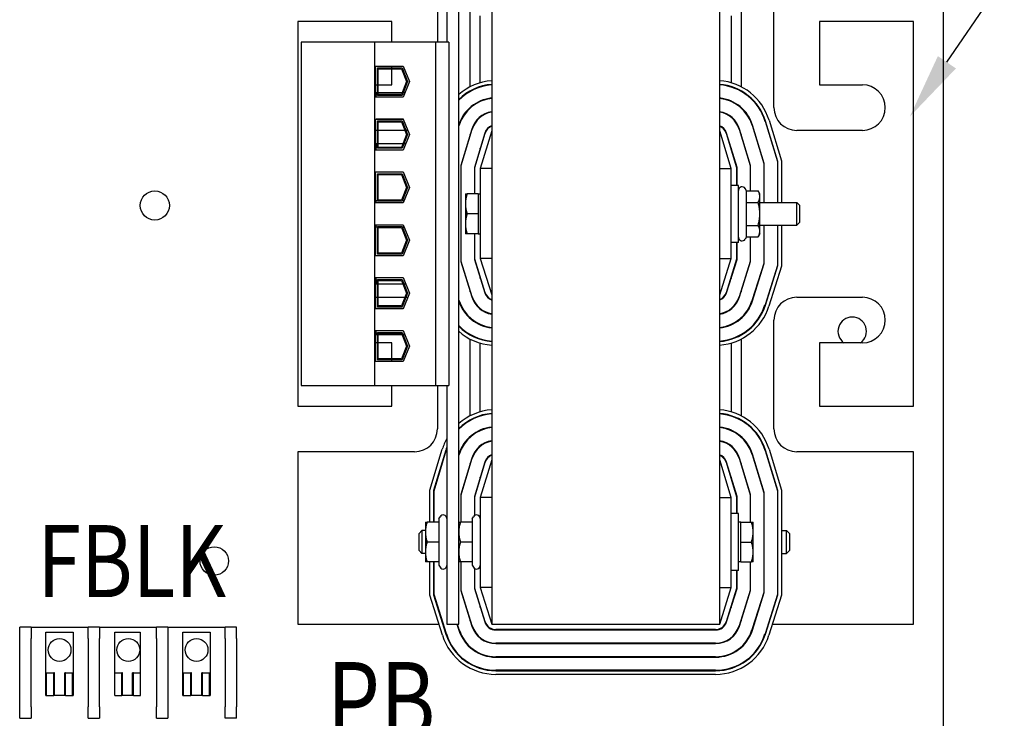
# Model space of a CAD drawing. Units: inches. Extents: x 26.1 to 112.5, y 2 to 56.
# Drawn here: x 53.9 to 64.7, y 32 to 39.6 of the extents above; entities that cross this region are included whole.
import ezdxf

# ---------------------------------------------------------------- set-up
doc = ezdxf.new("R2010")
doc.units = ezdxf.units.IN
doc.header["$LTSCALE"] = 0.25
doc.header["$MEASUREMENT"] = 0
doc.styles.add('MASTER', font='romans', dxfattribs={"width": 0.8})

msp = doc.modelspace()

# ---------------------------------------------------------------- linework, layer by layer
at = {"color": 7}
for p, q in [((64.035, 16.034), (64.035, 43.618)), ((58.591, 42.01), (58.591, 39.394)), ((58.721, 33.01), (58.721, 42.01)), ((59.082, 42.01), (59.082, 33.01)), ((61.582, 33.01), (61.582, 42.01)), ((64.073, 39.172), (66.017, 42.023)), ((58.487, 39.87), (58.487, 39.394)), ((62.177, 38.675), (62.177, 39.87)), ((58.847, 38.904), (58.847, 39.725)), ((58.957, 38.948), (58.957, 39.682)), ((61.707, 39.682), (61.707, 38.948)), ((61.817, 39.725), (61.817, 38.904)), ((57.987, 39.62), (56.957, 39.62)), ((56.957, 39.62), (56.957, 35.4)), ((57.987, 39.394), (57.987, 39.62)), ((62.677, 39.62), (62.677, 38.925)), ((63.707, 39.62), (62.677, 39.62)), ((63.707, 35.4), (63.707, 39.62)), ((57.802, 39.394), (56.994, 39.394)), ((56.994, 39.394), (56.994, 35.626)), ((58.466, 39.394), (57.802, 39.394)), ((57.802, 35.626), (57.802, 39.394)), ((58.611, 39.394), (58.466, 39.394)), ((58.466, 39.394), (58.466, 35.626)), ((58.611, 39.394), (58.611, 35.626)), ((57.808, 39.13), (58.113, 39.13)), ((57.808, 38.789), (57.808, 39.13)), ((57.828, 38.809), (57.828, 39.11)), ((57.828, 39.11), (58.1, 39.11)), ((57.838, 38.819), (57.838, 39.1)), ((57.838, 39.1), (58.093, 39.1)), ((57.987, 39.11), (57.987, 39.13)), ((57.987, 38.925), (57.987, 39.1)), ((58.093, 39.1), (58.147, 38.96)), ((58.1, 39.11), (58.158, 38.96)), ((58.113, 39.13), (58.18, 38.96)), ((57.808, 38.925), (57.828, 38.925)), ((57.838, 38.925), (57.987, 38.925)), ((58.147, 38.96), (58.093, 38.819)), ((58.158, 38.96), (58.1, 38.809)), ((58.18, 38.96), (58.113, 38.789)), ((58.957, 38.901), (58.957, 38.906)), ((61.707, 38.906), (61.707, 38.901)), ((62.677, 38.925), (63.147, 38.925)), ((58.113, 38.789), (57.808, 38.789)), ((57.816, 38.789), (57.816, 38.838)), ((57.828, 38.838), (57.816, 38.838)), ((58.1, 38.809), (57.828, 38.809)), ((58.1, 38.838), (57.838, 38.838)), ((58.093, 38.819), (57.838, 38.819)), ((58.132, 38.838), (58.111, 38.838)), ((58.847, 38.853), (58.847, 38.859)), ((61.817, 38.859), (61.817, 38.853)), ((58.847, 38.671), (58.847, 38.677)), ((58.957, 38.742), (58.957, 38.747)), ((61.707, 38.747), (61.707, 38.742)), ((61.817, 38.677), (61.817, 38.671)), ((57.808, 38.209), (57.808, 38.55)), ((57.808, 38.55), (58.113, 38.55)), ((57.816, 38.549), (57.816, 38.55)), ((58.114, 38.549), (57.816, 38.549)), ((58.113, 38.55), (58.18, 38.38)), ((58.957, 38.569), (58.957, 38.575)), ((61.707, 38.575), (61.707, 38.569)), ((57.828, 38.229), (57.828, 38.53)), ((57.828, 38.53), (58.1, 38.53)), ((57.838, 38.52), (58.093, 38.52)), ((57.838, 38.239), (57.838, 38.52)), ((58.093, 38.52), (58.147, 38.38)), ((58.1, 38.53), (58.158, 38.38)), ((58.721, 38.483), (58.721, 38.48)), ((58.721, 38.463), (58.726, 38.481)), ((58.864, 38.439), (58.743, 38.04)), ((58.748, 38.039), (58.869, 38.438)), ((61.795, 38.438), (61.916, 38.039)), ((61.921, 38.04), (61.799, 38.439)), ((61.937, 38.481), (62.065, 38.061)), ((62.07, 38.062), (61.942, 38.483)), ((62.08, 38.525), (62.214, 38.083)), ((62.219, 38.084), (62.084, 38.526)), ((62.123, 38.538), (62.259, 38.09)), ((57.828, 38.425), (57.808, 38.425)), ((58.13, 38.425), (57.838, 38.425)), ((58.147, 38.38), (58.093, 38.239)), ((58.158, 38.38), (58.1, 38.229)), ((58.18, 38.38), (58.113, 38.209)), ((58.162, 38.425), (58.141, 38.425)), ((58.847, 38.365), (58.847, 38.382)), ((59.006, 38.396), (58.892, 38.018)), ((58.897, 38.017), (59.011, 38.395)), ((59.082, 38.42), (58.957, 38.008)), ((61.707, 38.008), (61.582, 38.42)), ((61.652, 38.395), (61.767, 38.017)), ((61.772, 38.018), (61.657, 38.396)), ((61.817, 38.382), (61.817, 38.365)), ((63.147, 38.425), (62.427, 38.425)), ((57.816, 38.209), (57.816, 38.279)), ((57.828, 38.279), (57.816, 38.279)), ((58.1, 38.229), (57.828, 38.229)), ((58.108, 38.279), (57.838, 38.279)), ((58.093, 38.239), (57.838, 38.239)), ((58.141, 38.279), (58.119, 38.279)), ((58.957, 38.215), (58.957, 38.232)), ((61.707, 38.232), (61.707, 38.215)), ((58.113, 38.209), (57.808, 38.209)), ((58.743, 38.04), (58.743, 36.987)), ((58.748, 36.988), (58.748, 38.039)), ((58.892, 38.018), (58.892, 37.729)), ((58.897, 37.729), (58.897, 38.017)), ((58.957, 38.008), (58.957, 37.02)), ((59.082, 38.008), (58.957, 38.008)), ((61.582, 38.008), (61.707, 38.008)), ((61.707, 37.02), (61.707, 38.008)), ((61.767, 38.017), (61.767, 37.822)), ((61.772, 37.822), (61.772, 38.018)), ((61.916, 38.039), (61.916, 37.763)), ((61.921, 37.763), (61.921, 38.04)), ((62.065, 38.061), (62.065, 37.635)), ((62.07, 37.635), (62.07, 38.062)), ((62.214, 38.083), (62.214, 37.635)), ((62.219, 37.635), (62.219, 38.084)), ((62.259, 38.09), (62.259, 37.635)), ((57.808, 37.629), (57.808, 37.97)), ((57.808, 37.97), (58.113, 37.97)), ((57.828, 37.649), (57.828, 37.95)), ((57.828, 37.95), (58.1, 37.95)), ((57.838, 37.94), (58.093, 37.94)), ((57.838, 37.659), (57.838, 37.94)), ((58.093, 37.94), (58.147, 37.8)), ((58.1, 37.95), (58.158, 37.8)), ((58.113, 37.97), (58.18, 37.8)), ((58.147, 37.8), (58.093, 37.659)), ((58.158, 37.8), (58.1, 37.649)), ((58.18, 37.8), (58.113, 37.629)), ((61.787, 37.822), (61.707, 37.822)), ((61.787, 37.197), (61.787, 37.822)), ((61.875, 37.763), (61.861, 37.787)), ((58.794, 37.729), (58.813, 37.729)), ((58.794, 37.729), (58.794, 37.619)), ((58.932, 37.729), (58.813, 37.729)), ((58.932, 37.729), (58.932, 37.619)), ((58.932, 37.729), (58.957, 37.729)), ((61.875, 37.763), (62.003, 37.763)), ((61.875, 37.636), (61.875, 37.763)), ((62.023, 37.729), (62.003, 37.763)), ((62.023, 37.7), (62.023, 37.729)), ((62.023, 37.51), (62.023, 37.7)), ((58.113, 37.629), (57.808, 37.629)), ((57.816, 37.629), (57.816, 37.654)), ((57.828, 37.654), (57.816, 37.654)), ((58.1, 37.649), (57.828, 37.649)), ((58.093, 37.659), (57.838, 37.659)), ((58.123, 37.654), (58.102, 37.654)), ((58.794, 37.619), (58.794, 37.4)), ((58.932, 37.619), (58.932, 37.51)), ((61.875, 37.636), (62.003, 37.636)), ((61.875, 37.383), (61.875, 37.636)), ((62.023, 37.635), (62.426, 37.635)), ((62.426, 37.385), (62.426, 37.635)), ((62.457, 37.604), (62.426, 37.635)), ((62.457, 37.604), (62.457, 37.416)), ((58.932, 37.51), (58.813, 37.51)), ((58.932, 37.51), (58.932, 37.4)), ((62.023, 37.32), (62.023, 37.51)), ((57.808, 37.049), (57.808, 37.39)), ((57.808, 37.39), (58.113, 37.39)), ((57.816, 37.365), (57.816, 37.39)), ((57.828, 37.365), (57.816, 37.365)), ((57.828, 37.37), (58.1, 37.37)), ((57.828, 37.069), (57.828, 37.37)), ((57.838, 37.36), (58.093, 37.36)), ((57.838, 37.079), (57.838, 37.36)), ((58.093, 37.36), (58.147, 37.22)), ((58.1, 37.37), (58.158, 37.22)), ((58.123, 37.365), (58.102, 37.365)), ((58.113, 37.39), (58.18, 37.22)), ((58.794, 37.4), (58.794, 37.291)), ((58.932, 37.4), (58.932, 37.291)), ((61.875, 37.383), (62.003, 37.383)), ((61.875, 37.257), (61.875, 37.383)), ((62.023, 37.385), (62.426, 37.385)), ((62.065, 37.385), (62.065, 36.965)), ((62.07, 36.965), (62.07, 37.385)), ((62.214, 37.385), (62.214, 36.943)), ((62.219, 36.942), (62.219, 37.385)), ((62.259, 37.385), (62.259, 36.936)), ((62.457, 37.416), (62.426, 37.385)), ((58.813, 37.291), (58.794, 37.291)), ((58.932, 37.291), (58.813, 37.291)), ((58.892, 37.291), (58.892, 37.01)), ((58.897, 37.011), (58.897, 37.291)), ((58.932, 37.291), (58.957, 37.291)), ((61.875, 37.257), (61.861, 37.233)), ((61.875, 37.257), (62.003, 37.257)), ((61.916, 37.257), (61.916, 36.988)), ((61.921, 36.987), (61.921, 37.257)), ((62.023, 37.291), (62.003, 37.257)), ((62.023, 37.291), (62.023, 37.32)), ((58.147, 37.22), (58.093, 37.079)), ((58.158, 37.22), (58.1, 37.069)), ((58.18, 37.22), (58.113, 37.049)), ((61.787, 37.197), (61.707, 37.197)), ((61.767, 37.197), (61.767, 37.011)), ((61.772, 37.01), (61.772, 37.197)), ((58.113, 37.049), (57.808, 37.049)), ((58.1, 37.069), (57.828, 37.069)), ((58.093, 37.079), (57.838, 37.079)), ((58.743, 36.987), (58.864, 36.598)), ((58.869, 36.6), (58.748, 36.988)), ((58.892, 37.01), (59.006, 36.643)), ((59.011, 36.644), (58.897, 37.011)), ((58.957, 37.02), (59.082, 36.62)), ((59.082, 37.02), (58.957, 37.02)), ((61.582, 36.62), (61.707, 37.02)), ((61.582, 37.02), (61.707, 37.02)), ((61.767, 37.011), (61.652, 36.644)), ((61.657, 36.643), (61.772, 37.01)), ((61.916, 36.988), (61.794, 36.6)), ((61.799, 36.598), (61.921, 36.987)), ((62.065, 36.965), (61.936, 36.555)), ((61.941, 36.554), (62.07, 36.965)), ((62.214, 36.943), (62.079, 36.511)), ((62.083, 36.509), (62.219, 36.942)), ((62.259, 36.936), (62.122, 36.497)), ((58.957, 36.802), (58.957, 36.819)), ((61.707, 36.819), (61.707, 36.802)), ((57.808, 36.469), (57.808, 36.81)), ((57.808, 36.81), (58.113, 36.81)), ((57.816, 36.74), (57.816, 36.81)), ((57.828, 36.74), (57.816, 36.74)), ((57.828, 36.79), (58.1, 36.79)), ((57.828, 36.489), (57.828, 36.79)), ((57.838, 36.78), (58.093, 36.78)), ((57.838, 36.499), (57.838, 36.78)), ((58.108, 36.74), (57.838, 36.74)), ((58.093, 36.78), (58.147, 36.64)), ((58.1, 36.79), (58.158, 36.64)), ((58.113, 36.81), (58.18, 36.64)), ((58.141, 36.74), (58.119, 36.74)), ((58.147, 36.64), (58.093, 36.499)), ((58.158, 36.64), (58.1, 36.489)), ((58.18, 36.64), (58.113, 36.469)), ((58.847, 36.654), (58.847, 36.671)), ((61.817, 36.671), (61.817, 36.654)), ((57.808, 36.595), (57.828, 36.595)), ((57.838, 36.595), (58.13, 36.595)), ((58.093, 36.499), (57.838, 36.499)), ((58.141, 36.595), (58.162, 36.595)), ((58.727, 36.555), (58.721, 36.575)), ((58.721, 36.558), (58.722, 36.554)), ((62.427, 36.595), (63.147, 36.595)), ((58.113, 36.469), (57.808, 36.469)), ((57.816, 36.469), (57.816, 36.47)), ((58.114, 36.47), (57.816, 36.47)), ((58.1, 36.489), (57.828, 36.489)), ((58.957, 36.464), (58.957, 36.471)), ((61.707, 36.471), (61.707, 36.464)), ((58.847, 36.362), (58.847, 36.369)), ((58.957, 36.292), (58.957, 36.298)), ((61.707, 36.298), (61.707, 36.292)), ((61.817, 36.369), (61.817, 36.362)), ((62.177, 35.15), (62.177, 36.345)), ((57.808, 35.889), (57.808, 36.23)), ((57.808, 36.23), (58.113, 36.23)), ((57.816, 36.181), (57.816, 36.23)), ((57.828, 36.181), (57.816, 36.181)), ((57.828, 35.909), (57.828, 36.21)), ((57.828, 36.21), (58.1, 36.21)), ((57.838, 35.919), (57.838, 36.2)), ((57.838, 36.2), (58.093, 36.2)), ((58.1, 36.181), (57.838, 36.181)), ((58.093, 36.2), (58.147, 36.06)), ((58.1, 36.21), (58.158, 36.06)), ((58.132, 36.181), (58.111, 36.181)), ((58.113, 36.23), (58.18, 36.06)), ((58.847, 36.181), (58.847, 36.186)), ((61.817, 36.186), (61.817, 36.181)), ((57.828, 36.095), (57.808, 36.095)), ((57.987, 36.095), (57.838, 36.095)), ((57.987, 35.919), (57.987, 36.095)), ((58.147, 36.06), (58.093, 35.919)), ((58.158, 36.06), (58.1, 35.909)), ((58.18, 36.06), (58.113, 35.889)), ((58.847, 35.294), (58.847, 36.135)), ((58.957, 36.133), (58.957, 36.139)), ((58.957, 35.338), (58.957, 36.092)), ((61.707, 36.139), (61.707, 36.133)), ((61.707, 36.092), (61.707, 35.338)), ((61.817, 36.135), (61.817, 35.294)), ((62.677, 36.095), (62.677, 35.4)), ((63.147, 36.095), (62.677, 36.095)), ((58.113, 35.889), (57.808, 35.889)), ((58.1, 35.909), (57.828, 35.909)), ((58.093, 35.919), (57.838, 35.919)), ((57.987, 35.889), (57.987, 35.909)), ((56.994, 35.626), (57.802, 35.626)), ((57.802, 35.626), (58.466, 35.626)), ((57.987, 35.4), (57.987, 35.626)), ((58.466, 35.626), (58.611, 35.626)), ((58.487, 35.626), (58.487, 35.15)), ((58.591, 35.626), (58.591, 33.01)), ((56.957, 35.4), (57.987, 35.4)), ((62.677, 35.4), (63.707, 35.4)), ((58.847, 35.243), (58.847, 35.249)), ((58.957, 35.291), (58.957, 35.296)), ((61.707, 35.296), (61.707, 35.291)), ((61.817, 35.249), (61.817, 35.243)), ((58.957, 35.132), (58.957, 35.137)), ((61.707, 35.137), (61.707, 35.132)), ((58.847, 35.061), (58.847, 35.067)), ((61.817, 35.067), (61.817, 35.061)), ((58.237, 34.9), (56.957, 34.9)), ((56.957, 34.9), (56.957, 33.01)), ((58.405, 34.48), (58.54, 34.928)), ((58.579, 34.916), (58.445, 34.474)), ((58.45, 34.473), (58.584, 34.915)), ((58.721, 34.873), (58.721, 34.87)), ((58.721, 34.853), (58.726, 34.871)), ((58.957, 34.959), (58.957, 34.965)), ((61.707, 34.965), (61.707, 34.959)), ((61.937, 34.871), (62.065, 34.451)), ((62.07, 34.452), (61.942, 34.873)), ((62.08, 34.915), (62.214, 34.473)), ((62.219, 34.474), (62.084, 34.916)), ((62.123, 34.928), (62.259, 34.48)), ((63.707, 34.9), (62.427, 34.9)), ((63.707, 33.01), (63.707, 34.9)), ((58.864, 34.829), (58.743, 34.43)), ((58.748, 34.429), (58.869, 34.828)), ((58.847, 34.755), (58.847, 34.772)), ((59.006, 34.786), (58.892, 34.408)), ((58.897, 34.407), (59.011, 34.785)), ((59.082, 34.81), (58.957, 34.398)), ((61.707, 34.398), (61.582, 34.81)), ((61.652, 34.785), (61.767, 34.407)), ((61.772, 34.408), (61.657, 34.786)), ((61.795, 34.828), (61.916, 34.429)), ((61.921, 34.43), (61.799, 34.829)), ((61.817, 34.772), (61.817, 34.755)), ((58.957, 34.605), (58.957, 34.622)), ((61.707, 34.622), (61.707, 34.605)), ((58.405, 34.129), (58.405, 34.48)), ((58.445, 34.474), (58.445, 34.129)), ((58.45, 34.129), (58.45, 34.473)), ((62.065, 34.451), (62.065, 33.355)), ((62.07, 33.355), (62.07, 34.452)), ((62.214, 34.473), (62.214, 33.333)), ((62.219, 33.332), (62.219, 34.474)), ((62.259, 34.48), (62.259, 33.326)), ((58.743, 34.43), (58.743, 34.129)), ((58.748, 34.129), (58.748, 34.429)), ((58.892, 34.408), (58.892, 34.198)), ((58.897, 34.202), (58.897, 34.407)), ((58.957, 34.398), (58.957, 33.41)), ((59.082, 34.398), (58.957, 34.398)), ((61.582, 34.398), (61.707, 34.398)), ((61.707, 33.41), (61.707, 34.398)), ((61.767, 34.407), (61.767, 34.222)), ((61.772, 34.222), (61.772, 34.408)), ((61.916, 34.429), (61.916, 34.129)), ((61.921, 34.129), (61.921, 34.43)), ((58.355, 34.129), (58.355, 34.019)), ((58.355, 34.129), (58.374, 34.129)), ((58.502, 34.129), (58.374, 34.129)), ((58.502, 34.163), (58.516, 34.187)), ((58.502, 34.163), (58.502, 34.129)), ((58.502, 34.129), (58.502, 33.91)), ((58.721, 34.129), (58.74, 34.129)), ((58.868, 34.129), (58.74, 34.129)), ((58.868, 34.163), (58.882, 34.187)), ((58.868, 34.163), (58.868, 34.129)), ((58.868, 34.129), (58.868, 33.91)), ((61.787, 34.222), (61.707, 34.222)), ((61.787, 33.597), (61.787, 34.222)), ((61.812, 34.129), (61.787, 34.129)), ((61.812, 34.129), (61.93, 34.129)), ((61.812, 34.019), (61.812, 34.129)), ((61.93, 34.129), (61.95, 34.129)), ((61.95, 34.019), (61.95, 34.129)), ((58.287, 34.004), (58.317, 34.035)), ((58.317, 34.035), (58.317, 33.785)), ((58.355, 34.035), (58.317, 34.035)), ((58.355, 34.019), (58.355, 33.8)), ((61.812, 33.91), (61.812, 34.019)), ((61.95, 33.8), (61.95, 34.019)), ((62.065, 34.035), (62.07, 34.035)), ((62.214, 34.035), (62.219, 34.035)), ((62.259, 34.035), (62.316, 34.035)), ((62.316, 33.785), (62.316, 34.035)), ((62.347, 34.004), (62.316, 34.035)), ((58.287, 33.816), (58.287, 34.004)), ((58.502, 33.91), (58.374, 33.91)), ((58.502, 33.91), (58.502, 33.691)), ((58.868, 33.91), (58.74, 33.91)), ((58.868, 33.91), (58.868, 33.691)), ((61.812, 33.91), (61.93, 33.91)), ((61.812, 33.8), (61.812, 33.91)), ((62.347, 34.004), (62.347, 33.816)), ((58.287, 33.816), (58.317, 33.785)), ((58.355, 33.8), (58.355, 33.691)), ((61.812, 33.691), (61.812, 33.8)), ((61.95, 33.691), (61.95, 33.8)), ((62.347, 33.816), (62.316, 33.785)), ((58.355, 33.785), (58.317, 33.785)), ((58.374, 33.691), (58.355, 33.691)), ((58.502, 33.691), (58.374, 33.691)), ((58.405, 33.326), (58.405, 33.691)), ((58.445, 33.691), (58.445, 33.332)), ((58.45, 33.333), (58.45, 33.691)), ((58.502, 33.691), (58.502, 33.657)), ((58.74, 33.691), (58.721, 33.691)), ((58.868, 33.691), (58.74, 33.691)), ((58.743, 33.691), (58.743, 33.377)), ((58.748, 33.378), (58.748, 33.691)), ((58.868, 33.691), (58.868, 33.657)), ((61.812, 33.691), (61.787, 33.691)), ((61.812, 33.691), (61.93, 33.691)), ((61.916, 33.691), (61.916, 33.378)), ((61.921, 33.377), (61.921, 33.691)), ((61.95, 33.691), (61.93, 33.691)), ((62.065, 33.785), (62.07, 33.785)), ((62.214, 33.785), (62.219, 33.785)), ((62.259, 33.785), (62.316, 33.785)), ((58.502, 33.657), (58.516, 33.633)), ((58.868, 33.657), (58.882, 33.633)), ((58.892, 33.622), (58.892, 33.4)), ((58.897, 33.401), (58.897, 33.618)), ((61.787, 33.597), (61.707, 33.597)), ((61.767, 33.597), (61.767, 33.401)), ((61.772, 33.4), (61.772, 33.597)), ((58.743, 33.377), (58.864, 32.988)), ((58.869, 32.99), (58.748, 33.378)), ((58.892, 33.4), (59.006, 33.033)), ((59.011, 33.034), (58.897, 33.401)), ((58.957, 33.41), (59.082, 33.01)), ((59.082, 33.41), (58.957, 33.41)), ((61.582, 33.01), (61.707, 33.41)), ((61.582, 33.41), (61.707, 33.41)), ((61.767, 33.401), (61.652, 33.034)), ((61.657, 33.033), (61.772, 33.4)), ((61.916, 33.378), (61.794, 32.99)), ((61.799, 32.988), (61.921, 33.377)), ((58.542, 32.887), (58.405, 33.326)), ((58.445, 33.332), (58.58, 32.899)), ((58.585, 32.901), (58.45, 33.333)), ((62.065, 33.355), (61.936, 32.945)), ((61.941, 32.944), (62.07, 33.355)), ((62.214, 33.333), (62.079, 32.901)), ((62.083, 32.899), (62.219, 33.332)), ((62.259, 33.326), (62.122, 32.887)), ((58.957, 33.192), (58.957, 33.209)), ((61.707, 33.209), (61.707, 33.192)), ((58.847, 33.044), (58.847, 33.061)), ((61.817, 33.061), (61.817, 33.044)), ((54.032, 32.976), (53.907, 32.976)), ((53.907, 32.851), (53.907, 32.976)), ((54.032, 32.976), (54.657, 32.976)), ((54.032, 32.976), (54.032, 32.851)), ((54.657, 32.851), (54.657, 32.976)), ((54.782, 32.976), (54.657, 32.976)), ((54.782, 32.976), (55.407, 32.976)), ((54.782, 32.976), (54.782, 32.851)), ((55.407, 32.851), (55.407, 32.976)), ((55.532, 32.976), (55.407, 32.976)), ((55.532, 32.976), (56.16, 32.976)), ((55.532, 32.976), (55.532, 32.851)), ((56.285, 32.976), (56.16, 32.976)), ((56.16, 32.851), (56.16, 32.976)), ((56.285, 32.851), (56.285, 32.976)), ((56.957, 33.01), (58.503, 33.01)), ((58.545, 33.01), (58.55, 33.01)), ((58.591, 33.01), (58.721, 33.01)), ((58.701, 33.01), (58.722, 32.944)), ((58.727, 32.945), (58.707, 33.01)), ((58.857, 33.01), (58.863, 33.01)), ((59.082, 33.01), (61.582, 33.01)), ((61.537, 32.95), (59.126, 32.95)), ((59.126, 32.945), (61.537, 32.945)), ((61.801, 33.01), (61.806, 33.01)), ((61.957, 33.01), (61.962, 33.01)), ((62.113, 33.01), (62.118, 33.01)), ((62.16, 33.01), (63.707, 33.01)), ((53.907, 32.101), (53.907, 32.851)), ((54.032, 32.101), (54.032, 32.851)), ((54.194, 32.226), (54.194, 32.92)), ((54.194, 32.92), (54.494, 32.92)), ((54.494, 32.92), (54.494, 32.226)), ((54.657, 32.851), (54.657, 32.101)), ((54.782, 32.101), (54.782, 32.851)), ((54.948, 32.92), (55.227, 32.92)), ((54.948, 32.476), (54.948, 32.92)), ((55.227, 32.92), (55.227, 32.476)), ((55.407, 32.851), (55.407, 32.101)), ((55.532, 32.851), (55.532, 32.101)), ((55.696, 32.226), (55.696, 32.92)), ((55.696, 32.92), (55.996, 32.92)), ((55.996, 32.92), (55.996, 32.226)), ((56.16, 32.851), (56.16, 32.101)), ((56.285, 32.851), (56.285, 32.101)), ((61.537, 32.801), (59.126, 32.801)), ((59.126, 32.796), (61.537, 32.796)), ((61.537, 32.652), (59.126, 32.652)), ((59.126, 32.647), (61.537, 32.647)), ((61.537, 32.503), (59.126, 32.503)), ((59.126, 32.498), (61.537, 32.498)), ((54.194, 32.476), (54.202, 32.476)), ((54.194, 32.226), (54.194, 32.476)), ((54.202, 32.476), (54.28, 32.476)), ((54.202, 32.226), (54.202, 32.476)), ((54.29, 32.476), (54.28, 32.476)), ((54.28, 32.226), (54.28, 32.476)), ((54.29, 32.226), (54.29, 32.476)), ((54.409, 32.476), (54.4, 32.476)), ((54.4, 32.226), (54.4, 32.476)), ((54.409, 32.476), (54.486, 32.476)), ((54.409, 32.226), (54.409, 32.476)), ((54.486, 32.476), (54.494, 32.476)), ((54.486, 32.226), (54.486, 32.476)), ((54.494, 32.476), (54.494, 32.226)), ((54.948, 32.476), (54.95, 32.476)), ((54.948, 32.226), (54.948, 32.476)), ((54.95, 32.476), (55.026, 32.476)), ((54.95, 32.226), (54.95, 32.476)), ((55.033, 32.476), (55.026, 32.476)), ((55.026, 32.226), (55.026, 32.476)), ((55.033, 32.226), (55.033, 32.476)), ((55.154, 32.476), (55.145, 32.476)), ((55.145, 32.226), (55.145, 32.476)), ((55.154, 32.476), (55.231, 32.476)), ((55.154, 32.226), (55.154, 32.476)), ((55.231, 32.226), (55.231, 32.476)), ((55.696, 32.476), (55.704, 32.476)), ((55.696, 32.226), (55.696, 32.476)), ((55.704, 32.476), (55.782, 32.476)), ((55.704, 32.226), (55.704, 32.476)), ((55.791, 32.476), (55.782, 32.476)), ((55.782, 32.226), (55.782, 32.476)), ((55.791, 32.226), (55.791, 32.476)), ((55.91, 32.476), (55.902, 32.476)), ((55.902, 32.226), (55.902, 32.476)), ((55.91, 32.476), (55.988, 32.476)), ((55.91, 32.226), (55.91, 32.476)), ((55.988, 32.476), (55.996, 32.476)), ((55.988, 32.226), (55.988, 32.476)), ((55.996, 32.476), (55.996, 32.226)), ((61.537, 32.458), (59.126, 32.458)), ((54.194, 32.226), (54.194, 32.226)), ((54.194, 32.226), (54.202, 32.226)), ((54.202, 32.226), (54.28, 32.226)), ((54.29, 32.226), (54.28, 32.226)), ((54.4, 32.226), (54.29, 32.226)), ((54.409, 32.226), (54.4, 32.226)), ((54.409, 32.226), (54.486, 32.226)), ((54.486, 32.226), (54.494, 32.226)), ((54.494, 32.226), (54.494, 32.226)), ((54.948, 32.226), (54.95, 32.226)), ((54.95, 32.226), (55.026, 32.226)), ((55.033, 32.226), (55.026, 32.226)), ((55.145, 32.226), (55.033, 32.226)), ((55.154, 32.226), (55.145, 32.226)), ((55.154, 32.226), (55.231, 32.226)), ((55.696, 32.226), (55.696, 32.226)), ((55.696, 32.226), (55.704, 32.226)), ((55.704, 32.226), (55.782, 32.226)), ((55.791, 32.226), (55.782, 32.226)), ((55.902, 32.226), (55.791, 32.226)), ((55.91, 32.226), (55.902, 32.226)), ((55.91, 32.226), (55.988, 32.226)), ((55.988, 32.226), (55.996, 32.226)), ((55.996, 32.226), (55.996, 32.226)), ((53.907, 31.976), (53.907, 32.101)), ((54.032, 32.101), (54.032, 31.976)), ((54.657, 31.976), (54.657, 32.101)), ((54.782, 32.101), (54.782, 31.976)), ((55.407, 31.976), (55.407, 32.101)), ((55.532, 32.101), (55.532, 31.976)), ((56.16, 31.976), (56.16, 32.101)), ((56.285, 31.976), (56.285, 32.101)), ((53.907, 31.976), (54.032, 31.976)), ((54.657, 31.976), (54.782, 31.976)), ((55.407, 31.976), (55.532, 31.976)), ((56.285, 31.976), (56.16, 31.976))]:
    msp.add_line(p, q, dxfattribs=at)
at = {"color": 7, "flags": 128}
for points in [[(58.813, 37.729), (58.811, 37.724), (58.81, 37.719), (58.808, 37.714), (58.807, 37.709), (58.806, 37.704), (58.804, 37.7), (58.803, 37.695), (58.802, 37.69), (58.801, 37.686), (58.8, 37.681), (58.799, 37.677), (58.798, 37.672), (58.798, 37.668), (58.797, 37.663), (58.796, 37.659), (58.796, 37.654), (58.795, 37.65), (58.795, 37.646), (58.794, 37.641), (58.794, 37.637), (58.794, 37.633), (58.794, 37.628), (58.794, 37.624), (58.794, 37.619)], [(62.023, 37.7), (62.023, 37.702), (62.022, 37.705), (62.022, 37.707), (62.022, 37.71), (62.022, 37.712), (62.021, 37.715), (62.021, 37.717), (62.02, 37.72), (62.02, 37.722), (62.019, 37.725), (62.019, 37.727), (62.018, 37.73), (62.017, 37.733), (62.016, 37.735), (62.015, 37.738), (62.014, 37.741), (62.013, 37.743), (62.012, 37.746), (62.01, 37.749), (62.009, 37.751), (62.008, 37.754), (62.006, 37.757), (62.005, 37.76), (62.003, 37.763)], [(62.003, 37.636), (62.005, 37.639), (62.006, 37.642), (62.008, 37.645), (62.009, 37.648), (62.01, 37.651), (62.012, 37.653), (62.013, 37.656), (62.014, 37.659), (62.015, 37.661), (62.016, 37.664), (62.017, 37.667), (62.018, 37.669), (62.019, 37.672), (62.019, 37.674), (62.02, 37.677), (62.02, 37.679), (62.021, 37.682), (62.021, 37.684), (62.022, 37.687), (62.022, 37.689), (62.022, 37.692), (62.022, 37.695), (62.023, 37.697), (62.023, 37.7)], [(58.794, 37.619), (58.794, 37.615), (58.794, 37.611), (58.794, 37.606), (58.794, 37.602), (58.794, 37.598), (58.795, 37.593), (58.795, 37.589), (58.796, 37.584), (58.796, 37.58), (58.797, 37.576), (58.798, 37.571), (58.798, 37.567), (58.799, 37.562), (58.8, 37.558), (58.801, 37.553), (58.802, 37.549), (58.803, 37.544), (58.804, 37.539), (58.806, 37.534), (58.807, 37.53), (58.808, 37.525), (58.81, 37.52), (58.811, 37.515), (58.813, 37.51)], [(62.023, 37.51), (62.023, 37.515), (62.022, 37.52), (62.022, 37.525), (62.022, 37.53), (62.022, 37.535), (62.021, 37.54), (62.021, 37.545), (62.02, 37.55), (62.02, 37.555), (62.019, 37.561), (62.019, 37.566), (62.018, 37.571), (62.017, 37.576), (62.016, 37.581), (62.015, 37.586), (62.014, 37.592), (62.013, 37.597), (62.012, 37.603), (62.01, 37.608), (62.009, 37.614), (62.008, 37.619), (62.006, 37.625), (62.005, 37.631), (62.003, 37.636)], [(58.813, 37.51), (58.811, 37.505), (58.81, 37.5), (58.808, 37.495), (58.807, 37.49), (58.806, 37.485), (58.804, 37.481), (58.803, 37.476), (58.802, 37.471), (58.801, 37.467), (58.8, 37.462), (58.799, 37.458), (58.798, 37.453), (58.798, 37.449), (58.797, 37.444), (58.796, 37.44), (58.796, 37.435), (58.795, 37.431), (58.795, 37.427), (58.794, 37.422), (58.794, 37.418), (58.794, 37.414), (58.794, 37.409), (58.794, 37.405), (58.794, 37.4)], [(62.003, 37.383), (62.005, 37.389), (62.006, 37.395), (62.008, 37.401), (62.009, 37.406), (62.01, 37.412), (62.012, 37.417), (62.013, 37.423), (62.014, 37.428), (62.015, 37.433), (62.016, 37.439), (62.017, 37.444), (62.018, 37.449), (62.019, 37.454), (62.019, 37.459), (62.02, 37.464), (62.02, 37.469), (62.021, 37.475), (62.021, 37.48), (62.022, 37.485), (62.022, 37.49), (62.022, 37.495), (62.022, 37.5), (62.023, 37.505), (62.023, 37.51)], [(58.794, 37.4), (58.794, 37.396), (58.794, 37.392), (58.794, 37.387), (58.794, 37.383), (58.794, 37.379), (58.795, 37.374), (58.795, 37.37), (58.796, 37.365), (58.796, 37.361), (58.797, 37.357), (58.798, 37.352), (58.798, 37.348), (58.799, 37.343), (58.8, 37.339), (58.801, 37.334), (58.802, 37.33), (58.803, 37.325), (58.804, 37.32), (58.806, 37.315), (58.807, 37.311), (58.808, 37.306), (58.81, 37.301), (58.811, 37.296), (58.813, 37.291)], [(62.023, 37.32), (62.023, 37.323), (62.022, 37.325), (62.022, 37.328), (62.022, 37.33), (62.022, 37.333), (62.021, 37.335), (62.021, 37.338), (62.02, 37.34), (62.02, 37.343), (62.019, 37.346), (62.019, 37.348), (62.018, 37.351), (62.017, 37.353), (62.016, 37.356), (62.015, 37.359), (62.014, 37.361), (62.013, 37.364), (62.012, 37.367), (62.01, 37.369), (62.009, 37.372), (62.008, 37.375), (62.006, 37.378), (62.005, 37.381), (62.003, 37.383)], [(62.003, 37.257), (62.005, 37.26), (62.006, 37.263), (62.008, 37.266), (62.009, 37.268), (62.01, 37.271), (62.012, 37.274), (62.013, 37.277), (62.014, 37.279), (62.015, 37.282), (62.016, 37.285), (62.017, 37.287), (62.018, 37.29), (62.019, 37.292), (62.019, 37.295), (62.02, 37.297), (62.02, 37.3), (62.021, 37.303), (62.021, 37.305), (62.022, 37.308), (62.022, 37.31), (62.022, 37.313), (62.022, 37.315), (62.023, 37.318), (62.023, 37.32)], [(58.374, 34.129), (58.372, 34.124), (58.371, 34.119), (58.369, 34.114), (58.368, 34.109), (58.367, 34.104), (58.365, 34.1), (58.364, 34.095), (58.363, 34.09), (58.362, 34.086), (58.361, 34.081), (58.36, 34.077), (58.359, 34.072), (58.359, 34.068), (58.358, 34.063), (58.357, 34.059), (58.357, 34.054), (58.356, 34.05), (58.356, 34.046), (58.355, 34.041), (58.355, 34.037), (58.355, 34.033), (58.355, 34.028), (58.355, 34.024), (58.355, 34.019)], [(58.74, 34.129), (58.738, 34.124), (58.737, 34.119), (58.735, 34.114), (58.734, 34.109), (58.733, 34.104), (58.731, 34.1), (58.73, 34.095), (58.729, 34.09), (58.728, 34.086), (58.727, 34.081), (58.726, 34.077), (58.725, 34.072), (58.725, 34.068), (58.724, 34.063), (58.723, 34.059), (58.723, 34.054), (58.722, 34.05), (58.722, 34.046), (58.721, 34.041), (58.721, 34.037), (58.721, 34.033), (58.721, 34.028), (58.721, 34.024), (58.721, 34.019)], [(61.95, 34.019), (61.95, 34.024), (61.949, 34.028), (61.949, 34.033), (61.949, 34.037), (61.949, 34.041), (61.948, 34.046), (61.948, 34.05), (61.947, 34.054), (61.947, 34.059), (61.946, 34.063), (61.946, 34.068), (61.945, 34.072), (61.944, 34.077), (61.943, 34.081), (61.942, 34.086), (61.941, 34.09), (61.94, 34.095), (61.939, 34.1), (61.937, 34.104), (61.936, 34.109), (61.935, 34.114), (61.933, 34.119), (61.932, 34.124), (61.93, 34.129)], [(58.355, 34.019), (58.355, 34.015), (58.355, 34.011), (58.355, 34.006), (58.355, 34.002), (58.355, 33.998), (58.356, 33.993), (58.356, 33.989), (58.357, 33.984), (58.357, 33.98), (58.358, 33.976), (58.359, 33.971), (58.359, 33.967), (58.36, 33.962), (58.361, 33.958), (58.362, 33.953), (58.363, 33.949), (58.364, 33.944), (58.365, 33.939), (58.367, 33.934), (58.368, 33.93), (58.369, 33.925), (58.371, 33.92), (58.372, 33.915), (58.374, 33.91)], [(58.721, 34.019), (58.721, 34.015), (58.721, 34.011), (58.721, 34.006), (58.721, 34.002), (58.721, 33.998), (58.722, 33.993), (58.722, 33.989), (58.723, 33.984), (58.723, 33.98), (58.724, 33.976), (58.725, 33.971), (58.725, 33.967), (58.726, 33.962), (58.727, 33.958), (58.728, 33.953), (58.729, 33.949), (58.73, 33.944), (58.731, 33.939), (58.733, 33.934), (58.734, 33.93), (58.735, 33.925), (58.737, 33.92), (58.738, 33.915), (58.74, 33.91)], [(61.93, 33.91), (61.932, 33.915), (61.933, 33.92), (61.935, 33.925), (61.936, 33.93), (61.937, 33.934), (61.939, 33.939), (61.94, 33.944), (61.941, 33.949), (61.942, 33.953), (61.943, 33.958), (61.944, 33.962), (61.945, 33.967), (61.946, 33.971), (61.946, 33.976), (61.947, 33.98), (61.947, 33.984), (61.948, 33.989), (61.948, 33.993), (61.949, 33.998), (61.949, 34.002), (61.949, 34.006), (61.949, 34.011), (61.95, 34.015), (61.95, 34.019)], [(58.374, 33.91), (58.372, 33.905), (58.371, 33.9), (58.369, 33.895), (58.368, 33.89), (58.367, 33.885), (58.365, 33.881), (58.364, 33.876), (58.363, 33.871), (58.362, 33.867), (58.361, 33.862), (58.36, 33.858), (58.359, 33.853), (58.359, 33.849), (58.358, 33.844), (58.357, 33.84), (58.357, 33.835), (58.356, 33.831), (58.356, 33.827), (58.355, 33.822), (58.355, 33.818), (58.355, 33.814), (58.355, 33.809), (58.355, 33.805), (58.355, 33.8)], [(58.74, 33.91), (58.738, 33.905), (58.737, 33.9), (58.735, 33.895), (58.734, 33.89), (58.733, 33.885), (58.731, 33.881), (58.73, 33.876), (58.729, 33.871), (58.728, 33.867), (58.727, 33.862), (58.726, 33.858), (58.725, 33.853), (58.725, 33.849), (58.724, 33.844), (58.723, 33.84), (58.723, 33.835), (58.722, 33.831), (58.722, 33.827), (58.721, 33.822), (58.721, 33.818), (58.721, 33.814), (58.721, 33.809), (58.721, 33.805), (58.721, 33.8)], [(61.95, 33.8), (61.95, 33.805), (61.949, 33.809), (61.949, 33.814), (61.949, 33.818), (61.949, 33.822), (61.948, 33.827), (61.948, 33.831), (61.947, 33.835), (61.947, 33.84), (61.946, 33.844), (61.946, 33.849), (61.945, 33.853), (61.944, 33.858), (61.943, 33.862), (61.942, 33.867), (61.941, 33.871), (61.94, 33.876), (61.939, 33.881), (61.937, 33.885), (61.936, 33.89), (61.935, 33.895), (61.933, 33.9), (61.932, 33.905), (61.93, 33.91)], [(58.355, 33.8), (58.355, 33.796), (58.355, 33.792), (58.355, 33.787), (58.355, 33.783), (58.355, 33.779), (58.356, 33.774), (58.356, 33.77), (58.357, 33.765), (58.357, 33.761), (58.358, 33.757), (58.359, 33.752), (58.359, 33.748), (58.36, 33.743), (58.361, 33.739), (58.362, 33.734), (58.363, 33.73), (58.364, 33.725), (58.365, 33.72), (58.367, 33.715), (58.368, 33.711), (58.369, 33.706), (58.371, 33.701), (58.372, 33.696), (58.374, 33.691)], [(58.721, 33.8), (58.721, 33.796), (58.721, 33.792), (58.721, 33.787), (58.721, 33.783), (58.721, 33.779), (58.722, 33.774), (58.722, 33.77), (58.723, 33.765), (58.723, 33.761), (58.724, 33.757), (58.725, 33.752), (58.725, 33.748), (58.726, 33.743), (58.727, 33.739), (58.728, 33.734), (58.729, 33.73), (58.73, 33.725), (58.731, 33.72), (58.733, 33.715), (58.734, 33.711), (58.735, 33.706), (58.737, 33.701), (58.738, 33.696), (58.74, 33.691)], [(61.93, 33.691), (61.932, 33.696), (61.933, 33.701), (61.935, 33.706), (61.936, 33.711), (61.937, 33.715), (61.939, 33.72), (61.94, 33.725), (61.941, 33.73), (61.942, 33.734), (61.943, 33.739), (61.944, 33.743), (61.945, 33.748), (61.946, 33.752), (61.946, 33.757), (61.947, 33.761), (61.947, 33.765), (61.948, 33.77), (61.948, 33.774), (61.949, 33.779), (61.949, 33.783), (61.949, 33.787), (61.949, 33.792), (61.95, 33.796), (61.95, 33.8)]]:
    msp.add_lwpolyline(points, dxfattribs=at)
at = {"color": 7}
for centre, radius in [((55.388, 37.602), 0.16), ((56.04, 33.702), 0.156), ((54.344, 32.726), 0.125), ((55.098, 32.726), 0.125), ((55.846, 32.726), 0.125)]:
    msp.add_circle(centre, radius, dxfattribs=at)
for centre, radius, start, end in [((59.126, 38.36), 0.612, 94.1693, 131.4964), ((59.126, 38.36), 0.572, 94.4614, 135.146), ((59.126, 38.36), 0.567, 94.5008, 135.6561), ((61.537, 38.36), 0.612, 16.8805, 85.8307), ((61.537, 38.36), 0.572, 16.8805, 85.5386), ((61.537, 38.36), 0.567, 16.8805, 85.4992), ((63.147, 38.675), 0.25, 270, 90), ((59.126, 38.36), 0.423, 96.038, 163.1195), ((59.126, 38.36), 0.418, 96.1105, 163.1195), ((61.537, 38.36), 0.423, 16.8805, 83.962), ((61.537, 38.36), 0.418, 16.8805, 83.8895), ((62.427, 38.675), 0.25, 180, 270), ((59.126, 38.36), 0.274, 99.3456, 163.1195), ((59.126, 38.36), 0.269, 99.5209, 163.1195), ((61.537, 38.36), 0.274, 16.8805, 80.6544), ((61.537, 38.36), 0.269, 16.8805, 80.4791), ((59.126, 38.36), 0.125, 110.8521, 163.1195), ((59.126, 38.36), 0.12, 111.7642, 163.1195), ((61.537, 38.36), 0.125, 16.8805, 69.1479), ((61.537, 38.36), 0.12, 16.8805, 68.2358), ((61.827, 37.767), 0.04, 30, 180), ((61.827, 37.253), 0.04, 180, 330), ((59.126, 36.68), 0.269, 197.354, 260.5618), ((59.126, 36.68), 0.125, 197.354, 249.3357), ((59.126, 36.68), 0.12, 197.354, 248.4326), ((61.537, 36.68), 0.12, 291.5674, 342.646), ((61.537, 36.68), 0.125, 290.6643, 342.646), ((61.537, 36.68), 0.269, 279.4382, 342.646), ((59.126, 36.68), 0.423, 197.354, 264.0142), ((59.126, 36.68), 0.418, 197.354, 263.9423), ((59.126, 36.68), 0.274, 197.354, 260.7356), ((61.537, 36.68), 0.274, 279.2644, 342.646), ((61.537, 36.68), 0.418, 276.0577, 342.646), ((61.537, 36.68), 0.423, 275.9858, 342.646), ((61.537, 36.68), 0.567, 274.462, 342.646), ((61.537, 36.68), 0.572, 274.4229, 342.646), ((61.537, 36.68), 0.612, 274.1333, 342.646), ((62.427, 36.345), 0.25, 90, 180), ((63.147, 36.345), 0.25, 270, 90), ((59.126, 36.68), 0.567, 224.3992, 265.538), ((59.126, 36.68), 0.572, 224.9084, 265.5771), ((63.035, 36.222), 0.156, 305.5013, 234.4987), ((59.126, 36.68), 0.612, 228.5515, 265.8667), ((59.126, 34.75), 0.612, 94.1693, 131.4964), ((59.126, 34.75), 0.572, 94.4614, 135.146), ((59.126, 34.75), 0.567, 94.5008, 135.6561), ((61.537, 34.75), 0.612, 16.8805, 85.8307), ((61.537, 34.75), 0.572, 16.8805, 85.5386), ((61.537, 34.75), 0.567, 16.8805, 85.4992), ((58.237, 35.15), 0.25, 270, 0), ((59.126, 34.75), 0.423, 96.038, 163.1195), ((59.126, 34.75), 0.418, 96.1105, 163.1195), ((61.537, 34.75), 0.423, 16.8805, 83.962), ((61.537, 34.75), 0.418, 16.8805, 83.8895), ((62.427, 35.15), 0.25, 180, 270), ((59.126, 34.75), 0.612, 151.0439, 163.1195), ((59.126, 34.75), 0.274, 99.3456, 163.1195), ((59.126, 34.75), 0.269, 99.5209, 163.1195), ((61.537, 34.75), 0.274, 16.8805, 80.6544), ((61.537, 34.75), 0.269, 16.8805, 80.4791), ((59.126, 34.75), 0.572, 159.4195, 163.1195), ((59.126, 34.75), 0.567, 160.8102, 163.1195), ((59.126, 34.75), 0.125, 110.8521, 163.1195), ((59.126, 34.75), 0.12, 111.7642, 163.1195), ((61.537, 34.75), 0.125, 16.8805, 69.1479), ((61.537, 34.75), 0.12, 16.8805, 68.2358), ((58.551, 34.167), 0.04, 0, 150), ((58.917, 34.167), 0.04, 0, 150), ((58.551, 33.653), 0.04, 210, 0), ((58.917, 33.653), 0.04, 210, 0), ((59.126, 33.07), 0.423, 197.354, 270), ((59.126, 33.07), 0.418, 197.354, 270), ((59.126, 33.07), 0.274, 197.354, 270), ((59.126, 33.07), 0.269, 197.354, 270), ((59.126, 33.07), 0.125, 197.354, 270), ((59.126, 33.07), 0.12, 197.354, 270), ((61.537, 33.07), 0.12, 270, 342.646), ((61.537, 33.07), 0.125, 270, 342.646), ((61.537, 33.07), 0.269, 270, 342.646), ((61.537, 33.07), 0.274, 270, 342.646), ((61.537, 33.07), 0.418, 270, 342.646), ((61.537, 33.07), 0.423, 270, 342.646), ((59.126, 33.07), 0.612, 197.354, 270), ((59.126, 33.07), 0.572, 197.354, 270), ((59.126, 33.07), 0.567, 197.354, 270), ((61.537, 33.07), 0.567, 270, 342.646), ((61.537, 33.07), 0.572, 270, 342.646), ((61.537, 33.07), 0.612, 270, 342.646)]:
    msp.add_arc(centre, radius, start, end, dxfattribs=at)
msp.add_solid([(64.172, 39.105), (63.667, 38.577), (63.974, 39.24)], dxfattribs=at)

# ---------------------------------------------------------------- texts
at = {"color": 7, "style": 'MASTER', "width": 0.8}
for s, height, p in [('FBLK', 0.7906, (54.102, 33.305)), ('PB', 0.8456, (57.274, 31.748))]:
    msp.add_text(s, height=height, dxfattribs=at).set_placement(p)

doc.saveas('drawing.dxf')
